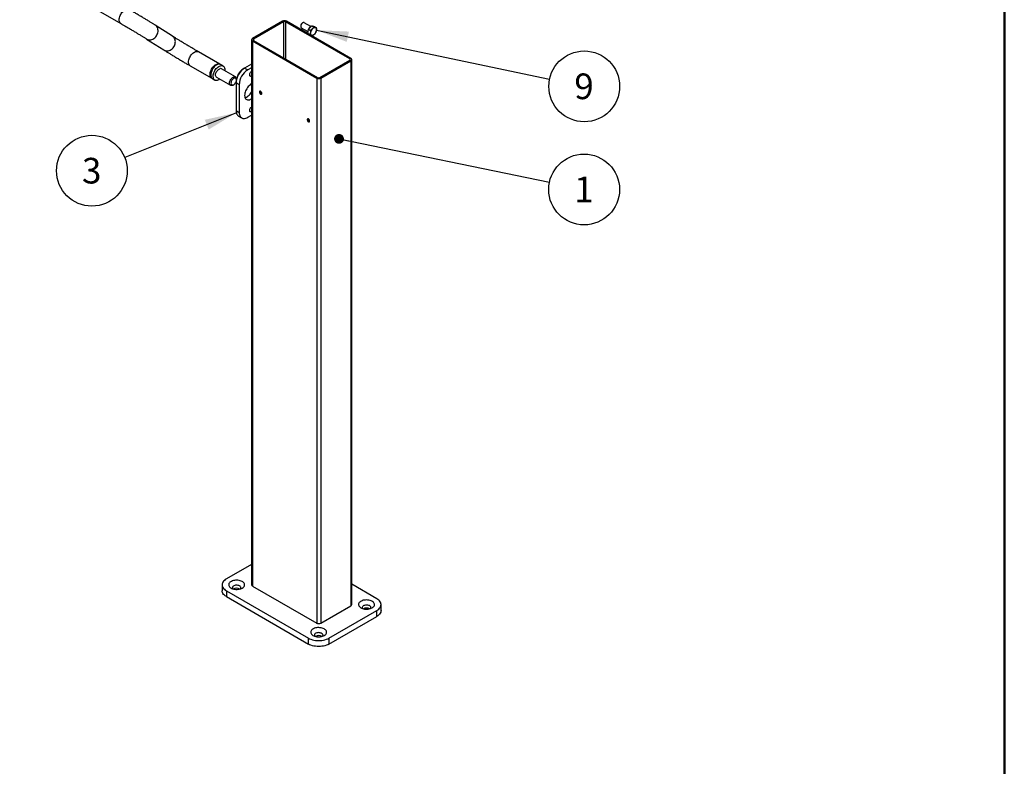
# Paper-space layout 'Sheet2' of a CAD drawing. Units: millimetres. Extents: x 0 to 210, y 7 to 298.
# Drawn here: x 100 to 202, y 153 to 230 of the extents above; entities that cross this region are included whole.
import ezdxf

# ---------------------------------------------------------------- set-up
doc = ezdxf.new("R2010")
doc.units = ezdxf.units.MM
doc.layers.add('FIGUURLIJN', color=179, linetype='Continuous', lineweight=25)
doc.styles.add('SLDTEXTSTYLE0', font='TXT', dxfattribs={"width": 0.75})
doc.dimstyles.new('SLDDIMSTYLE5', dxfattribs={"dimtxt": 0.18, "dimasz": 3.302, "dimexe": 0, "dimexo": 0.0625, "dimgap": 0, "dimtad": 0, "dimtih": 1, "dimtoh": 1, "dimdec": 0, "dimrnd": 1e-09, "dimzin": 0, "dimdsep": 46, "dimtxsty": 'Standard', "dimsah": 1, "dimcen": 0.09, "dimadec": 0, "dimazin": 0, "dimtfac": 3.302, "dimtdec": 0, "dimtofl": 0, "dimtmove": 0, "dimatfit": 3, "dimfxl": 0, "dimfrac": 2, "dimtolj": 1, "dimtzin": 0, "dimarcsym": 0})
doc.dimstyles.new('SLDDIMSTYLE6', dxfattribs={"dimtxt": 0.18, "dimasz": 1.016, "dimexe": 0, "dimexo": 0.0625, "dimgap": 0, "dimtad": 0, "dimtih": 1, "dimtoh": 1, "dimdec": 0, "dimrnd": 1e-09, "dimzin": 0, "dimdsep": 46, "dimtxsty": 'Standard', "dimblk1": 'DOT', "dimblk2": 'DOT', "dimsah": 1, "dimcen": 0.09, "dimadec": 0, "dimazin": 0, "dimtfac": 1.016, "dimtdec": 0, "dimtofl": 0, "dimtmove": 0, "dimatfit": 3, "dimldrblk": 'DOT', "dimfxl": 0, "dimfrac": 2, "dimtolj": 1, "dimtzin": 0, "dimarcsym": 0})

# ---------------------------------------------------------------- blocks, each defined once
blk = doc.blocks.new('SW_NOTE_0_6')
at = {"layer": 'FIGUURLIJN', "color": 0}
blk.add_circle((3.58, -0.75), 3.66, dxfattribs=at)
at = {"layer": 'FIGUURLIJN', "color": 0, "insert": (3.56, 0.58), "char_height": 2.65, "attachment_point": 2, "style": 'SLDTEXTSTYLE0'}
blk.add_mtext('9', dxfattribs=at)
blk = doc.blocks.new('SW_NOTE_0_7')
at = {"layer": 'FIGUURLIJN', "color": 0}
blk.add_circle((3.58, -0.74), 3.66, dxfattribs=at)
at = {"layer": 'FIGUURLIJN', "color": 0, "insert": (3.56, 0.59), "char_height": 2.65, "attachment_point": 2, "style": 'SLDTEXTSTYLE0'}
blk.add_mtext('1', dxfattribs=at)
blk = doc.blocks.new('_Dot')
at = {"color": 0, "linetype": 'ByBlock', "lineweight": -2}
blk.add_line((-0.5, 0), (-1, 0), dxfattribs=at)
at = {"color": 0, "linetype": 'ByBlock', "const_width": 0.5}
blk.add_lwpolyline([(-0.25, 0, 1), (0.25, 0, 1)], format="xyb", close=True, dxfattribs=at)
blk = doc.blocks.new('SW_NOTE_0_11')
at = {"layer": 'FIGUURLIJN', "color": 0}
blk.add_circle((-3.4, -1.36), 3.66, dxfattribs=at)
at = {"layer": 'FIGUURLIJN', "color": 0, "insert": (-3.42, -0.03), "char_height": 2.65, "attachment_point": 2, "style": 'SLDTEXTSTYLE0'}
blk.add_mtext('3', dxfattribs=at)

psp = doc.layouts.new('Sheet2')

# ---------------------------------------------------------------- linework, layer by layer
at = {"color": 7, "linetype": 'Continuous', "lineweight": 50}
psp.add_line((201.74, 291.87), (201.74, 9.81), dxfattribs=at)
at = {"color": 7, "linetype": 'Continuous', "lineweight": 25}
for p, q in [((99.9, 235.41), (110.37, 229.37)), ((115.72, 228.06), (113.93, 229.2)), ((127.08, 229.61), (123.97, 227.82)), ((127.19, 229.55), (124.08, 227.75)), ((134.05, 225.71), (127.4, 229.55)), ((134.15, 225.77), (127.51, 229.61)), ((129.18, 229.45), (129.14, 229.43)), ((130.01, 229.07), (129.33, 229.46)), ((129.93, 228.97), (130.1, 229.15)), ((130.1, 229.15), (130.31, 229.03)), ((130.1, 229.15), (130.24, 229.1)), ((128.97, 229.12), (128.97, 229.08)), ((129.03, 228.94), (129.71, 228.55)), ((129.71, 228.34), (129.73, 228.57)), ((129.71, 228.34), (129.92, 228.22)), ((129.73, 228.57), (129.76, 228.79)), ((129.76, 228.79), (129.93, 228.97)), ((129.76, 228.79), (129.97, 228.67)), ((130.24, 229.1), (130.39, 229.06)), ((130.26, 229.1), (130.25, 229.1)), ((130.39, 229.06), (130.6, 228.94)), ((113.03, 227.77), (114.82, 226.64)), ((123.88, 227.69), (123.88, 171.35)), ((123.97, 227.57), (130.62, 223.73)), ((123.97, 227.57), (123.97, 171.23)), ((124.08, 227.63), (130.72, 223.79)), ((120.61, 225.18), (118.38, 226.46)), ((120.26, 225.09), (120.19, 225.05)), ((120.94, 224.99), (120.68, 225.14)), ((123.88, 225.18), (123.17, 224.77)), ((123.88, 225.18), (123.88, 225.18)), ((130.94, 223.79), (134.05, 225.59)), ((131.04, 223.73), (134.15, 225.53)), ((134.15, 225.53), (134.15, 169.19)), ((134.24, 169.31), (134.24, 225.65)), ((117.54, 225), (119.77, 223.72)), ((119.66, 224.14), (119.66, 224.06)), ((122.22, 223.85), (120.77, 224.69)), ((123.17, 224.77), (123.06, 224.71)), ((123.17, 224.77), (123.49, 224.58)), ((123.88, 224.81), (123.49, 224.58)), ((119.84, 223.68), (120.1, 223.53)), ((120.27, 223.82), (121.72, 222.99)), ((121.97, 223.01), (122.04, 223.05)), ((122.28, 223.24), (122.28, 223.36)), ((122.6, 223.05), (122.28, 223.24)), ((122.28, 223.24), (122.28, 220.38)), ((122.6, 223.05), (122.6, 220.19)), ((130.62, 223.73), (130.62, 167.39)), ((131.04, 223.73), (131.04, 167.39)), ((122.28, 220.38), (122.6, 220.19)), ((122.54, 219.81), (122.86, 219.62)), ((123.49, 219.68), (123.88, 219.91)), ((123.88, 173.46), (121.28, 171.96)), ((120.84, 171.35), (120.84, 170.74)), ((123.97, 171.23), (130.62, 167.39)), ((136.84, 169.92), (134.24, 171.42)), ((121.28, 170.74), (129.77, 165.84)), ((121.28, 170.74), (121.28, 170.13)), ((121.28, 170.13), (129.77, 165.23)), ((131.04, 167.39), (134.15, 169.19)), ((137.28, 168.7), (137.28, 169.31)), ((131.89, 165.84), (136.84, 168.7)), ((131.89, 165.23), (136.84, 168.09)), ((136.84, 168.09), (136.84, 168.7)), ((129.77, 165.23), (129.77, 165.84)), ((131.89, 165.84), (131.89, 165.23))]:
    psp.add_line(p, q, dxfattribs=at)
at = {"color": 8, "linetype": 'Continuous', "lineweight": 25}
for p, q in [((127.19, 229.55), (127.19, 225.84)), ((127.4, 229.55), (127.4, 225.71)), ((124.08, 227.75), (124.08, 227.63)), ((123.88, 225.17), (123.88, 225.18)), ((134.05, 225.71), (134.05, 225.59))]:
    psp.add_line(p, q, dxfattribs=at)
at = {"color": 8, "linetype": 'Continuous', "lineweight": 25, "flags": 128}
for points in [[(110.37, 229.37), (110.34, 229.39), (110.29, 229.44), (110.25, 229.5), (110.22, 229.58), (110.2, 229.66), (110.19, 229.76), (110.2, 229.86), (110.22, 229.97), (110.25, 230.09), (110.3, 230.2), (110.35, 230.31), (110.41, 230.41), (110.48, 230.51), (110.56, 230.6), (110.64, 230.68), (110.73, 230.75), (110.82, 230.8), (110.9, 230.84), (110.99, 230.86), (111.07, 230.87), (111.14, 230.86), (111.21, 230.83), (111.21, 230.83)], [(113.03, 227.77), (113.07, 227.75), (113.16, 227.71), (113.26, 227.69), (113.37, 227.68), (113.48, 227.7), (113.58, 227.73), (113.69, 227.77), (113.79, 227.83), (113.88, 227.91), (113.97, 227.99), (114.04, 228.09), (114.1, 228.2), (114.15, 228.31), (114.19, 228.42), (114.21, 228.54), (114.21, 228.66), (114.2, 228.77), (114.18, 228.87), (114.14, 228.97), (114.08, 229.06), (114.01, 229.13), (113.93, 229.2), (113.93, 229.2)], [(114.82, 226.64), (114.86, 226.61), (114.96, 226.57), (115.06, 226.55), (115.16, 226.55), (115.27, 226.56), (115.37, 226.59), (115.48, 226.63), (115.58, 226.69), (115.67, 226.77), (115.76, 226.85), (115.83, 226.95), (115.9, 227.06), (115.95, 227.17), (115.98, 227.28), (116, 227.4), (116.01, 227.52), (116, 227.63), (115.97, 227.74), (115.93, 227.83), (115.87, 227.92), (115.8, 228), (115.72, 228.06), (115.72, 228.06)], [(117.54, 225), (117.51, 225.02), (117.46, 225.07), (117.42, 225.13), (117.39, 225.21), (117.37, 225.3), (117.36, 225.39), (117.37, 225.5), (117.39, 225.61), (117.42, 225.72), (117.47, 225.83), (117.52, 225.94), (117.58, 226.05), (117.65, 226.14), (117.73, 226.23), (117.81, 226.31), (117.9, 226.38), (117.99, 226.43), (118.07, 226.47), (118.16, 226.5), (118.24, 226.5), (118.31, 226.49), (118.38, 226.47), (118.38, 226.46)]]:
    psp.add_lwpolyline(points, dxfattribs=at)
at = {"color": 7, "linetype": 'Continuous', "lineweight": 25, "flags": 128}
for points in [[(129.33, 229.46), (129.32, 229.47), (129.28, 229.48), (129.23, 229.47), (129.17, 229.45), (129.12, 229.41), (129.07, 229.36), (129.03, 229.3), (129, 229.23), (128.97, 229.16), (128.97, 229.09), (128.97, 229.03), (128.99, 228.99), (129.02, 228.95), (129.03, 228.94)], [(130.18, 229.12), (130.21, 229.12), (130.25, 229.1)], [(130.1, 228.16), (130.07, 228.17), (130.04, 228.19), (130.02, 228.22), (130, 228.25), (129.99, 228.29), (129.98, 228.33), (129.97, 228.38), (129.98, 228.43)], [(130.41, 228.29), (130.37, 228.25), (130.33, 228.22), (130.29, 228.19), (130.25, 228.17), (130.21, 228.16), (130.17, 228.15), (130.13, 228.15), (130.1, 228.16)], [(130.17, 228.83), (130.21, 228.87), (130.25, 228.9), (130.29, 228.93), (130.33, 228.95), (130.38, 228.96), (130.41, 228.97), (130.45, 228.97), (130.49, 228.96)], [(130.49, 228.96), (130.52, 228.95), (130.55, 228.93), (130.57, 228.9), (130.59, 228.87), (130.6, 228.83), (130.61, 228.79), (130.61, 228.74), (130.61, 228.69)], [(119.8, 223.7), (119.74, 223.73), (119.69, 223.78), (119.65, 223.85), (119.62, 223.92), (119.6, 224.01), (119.59, 224.11), (119.6, 224.21), (119.62, 224.32), (119.65, 224.43), (119.69, 224.54), (119.75, 224.65), (119.81, 224.76), (119.88, 224.86), (119.96, 224.95), (120.04, 225.03), (120.13, 225.1), (120.21, 225.15), (120.3, 225.19), (120.38, 225.21), (120.46, 225.22), (120.54, 225.21), (120.6, 225.18), (120.64, 225.15)], [(120.68, 225.14), (120.67, 225.14), (120.6, 225.17), (120.53, 225.17), (120.45, 225.17), (120.36, 225.14), (120.28, 225.1), (120.19, 225.05), (120.1, 224.98), (120.02, 224.9), (119.94, 224.81), (119.87, 224.71), (119.81, 224.6), (119.76, 224.49), (119.72, 224.38), (119.69, 224.27), (119.67, 224.16), (119.66, 224.06), (119.67, 223.96), (119.69, 223.87), (119.72, 223.8), (119.76, 223.74), (119.82, 223.69), (119.84, 223.68)], [(120.61, 223.63), (120.59, 223.61), (120.5, 223.56), (120.41, 223.52), (120.33, 223.5), (120.25, 223.49), (120.17, 223.5), (120.11, 223.52), (120.05, 223.56), (120, 223.62), (119.96, 223.69), (119.94, 223.77), (119.92, 223.86), (119.92, 223.96), (119.93, 224.07), (119.96, 224.18), (119.99, 224.29), (120.04, 224.4), (120.1, 224.51), (120.17, 224.61), (120.24, 224.71), (120.32, 224.79), (120.4, 224.87), (120.49, 224.93), (120.58, 224.98), (120.66, 225.01), (120.75, 225.02), (120.75, 225.02)], [(120.27, 223.82), (120.25, 223.84), (120.21, 223.88), (120.18, 223.93), (120.17, 224), (120.16, 224.08), (120.17, 224.16), (120.2, 224.25), (120.23, 224.33), (120.28, 224.42), (120.33, 224.5), (120.39, 224.56), (120.45, 224.62), (120.52, 224.67), (120.59, 224.7), (120.65, 224.71)], [(120.75, 225.02), (120.82, 225.02), (120.89, 225.01), (120.96, 224.97), (121.01, 224.93), (121.05, 224.86), (121.09, 224.79), (121.11, 224.7), (121.11, 224.61), (121.11, 224.5), (121.11, 224.49)], [(123.88, 224.4), (123.88, 224.4), (123.83, 224.38), (123.78, 224.34), (123.74, 224.29), (123.7, 224.23), (123.68, 224.16), (123.66, 224.1), (123.66, 224.04), (123.68, 224), (123.7, 223.96), (123.74, 223.94), (123.78, 223.94), (123.83, 223.96), (123.88, 223.99), (123.88, 224)], [(121.97, 223.01), (121.93, 222.99), (121.86, 222.97), (121.8, 222.96), (121.74, 222.97), (121.7, 223), (121.66, 223.04), (121.63, 223.1), (121.62, 223.16), (121.61, 223.24), (121.62, 223.32), (121.65, 223.41), (121.68, 223.5), (121.73, 223.58), (121.78, 223.66), (121.84, 223.73), (121.9, 223.79), (121.97, 223.83), (122.04, 223.86), (122.1, 223.88), (122.1, 223.88)], [(122.15, 223.74), (122.09, 223.73), (122.03, 223.7), (121.97, 223.65), (121.91, 223.6), (121.86, 223.53), (121.81, 223.45), (121.78, 223.37), (121.76, 223.3), (121.75, 223.22), (121.76, 223.15), (121.78, 223.1), (121.81, 223.05), (121.85, 223.03), (121.9, 223.01), (121.96, 223.02), (122.02, 223.04), (122.08, 223.08), (122.14, 223.13), (122.19, 223.2), (122.24, 223.27), (122.28, 223.35), (122.28, 223.37)], [(122.1, 223.88), (122.16, 223.87), (122.21, 223.85), (122.26, 223.82), (122.29, 223.77), (122.31, 223.71), (122.32, 223.64)], [(123.88, 223.14), (123.79, 223.09), (123.7, 223.02), (123.62, 222.94), (123.53, 222.85), (123.45, 222.75), (123.38, 222.64), (123.32, 222.53), (123.27, 222.41), (123.22, 222.29), (123.19, 222.17), (123.18, 222.06), (123.17, 221.95), (123.18, 221.85), (123.19, 221.76), (123.22, 221.67), (123.27, 221.6), (123.32, 221.55), (123.38, 221.51), (123.45, 221.48), (123.53, 221.47), (123.62, 221.48), (123.7, 221.5), (123.79, 221.54), (123.88, 221.59)], [(123.2, 221.72), (123.28, 221.74), (123.37, 221.78), (123.46, 221.84), (123.55, 221.9), (123.64, 221.98), (123.73, 222.07), (123.8, 222.17), (123.87, 222.28), (123.88, 222.29)], [(124.94, 222.15), (124.94, 222.2), (124.92, 222.25), (124.89, 222.3), (124.85, 222.34), (124.81, 222.37), (124.77, 222.38), (124.74, 222.38), (124.71, 222.35), (124.7, 222.32), (124.7, 222.27), (124.71, 222.22), (124.74, 222.17), (124.77, 222.12), (124.81, 222.09), (124.85, 222.07), (124.89, 222.06), (124.92, 222.08), (124.94, 222.11), (124.94, 222.15)], [(124.82, 222.36), (124.82, 222.36), (124.81, 222.32), (124.82, 222.28), (124.84, 222.23), (124.87, 222.19), (124.9, 222.17), (124.93, 222.16), (124.94, 222.16)], [(122.28, 220.38), (122.29, 220.26), (122.31, 220.15), (122.34, 220.05), (122.39, 219.96), (122.44, 219.89), (122.51, 219.83), (122.54, 219.81)], [(122.6, 220.19), (122.61, 220.08), (122.63, 219.97), (122.66, 219.87), (122.7, 219.78), (122.76, 219.71), (122.83, 219.65), (122.9, 219.6), (122.98, 219.57), (123.08, 219.56), (123.17, 219.57), (123.28, 219.59), (123.38, 219.63), (123.49, 219.68)], [(123.88, 220.73), (123.88, 220.73), (123.83, 220.7), (123.78, 220.66), (123.74, 220.61), (123.7, 220.55), (123.68, 220.49), (123.66, 220.43), (123.66, 220.37), (123.68, 220.32), (123.7, 220.29), (123.74, 220.27), (123.78, 220.27), (123.83, 220.29), (123.88, 220.32), (123.88, 220.32)], [(129.89, 219.29), (129.89, 219.34), (129.87, 219.4), (129.84, 219.45), (129.8, 219.49), (129.76, 219.51), (129.72, 219.52), (129.68, 219.52), (129.66, 219.5), (129.65, 219.46), (129.65, 219.41), (129.66, 219.36), (129.68, 219.31), (129.72, 219.26), (129.76, 219.23), (129.8, 219.21), (129.84, 219.21), (129.87, 219.22), (129.89, 219.25), (129.89, 219.29)], [(129.77, 219.51), (129.77, 219.5), (129.76, 219.46), (129.77, 219.42), (129.79, 219.38), (129.82, 219.34), (129.85, 219.31), (129.88, 219.3), (129.89, 219.3)], [(121.28, 171.96), (121.17, 171.89), (121.07, 171.81), (120.99, 171.73), (120.93, 171.64), (120.88, 171.54), (120.85, 171.45), (120.84, 171.35), (120.85, 171.25), (120.88, 171.16), (120.93, 171.07), (120.99, 170.98), (121.07, 170.89), (121.17, 170.81), (121.28, 170.74)], [(122.93, 171.02), (123.01, 171.07), (123.07, 171.13), (123.12, 171.19), (123.15, 171.26), (123.17, 171.33), (123.17, 171.4), (123.15, 171.46), (123.11, 171.53), (123.06, 171.59), (122.99, 171.65), (122.91, 171.7), (122.81, 171.74), (122.71, 171.78), (122.6, 171.81), (122.48, 171.82), (122.36, 171.83), (122.24, 171.82), (122.12, 171.81), (122.01, 171.79), (121.9, 171.75), (121.8, 171.71), (121.72, 171.66), (121.65, 171.61), (121.59, 171.55), (121.55, 171.48), (121.53, 171.41), (121.52, 171.34), (121.53, 171.27), (121.56, 171.21), (121.6, 171.14), (121.66, 171.08), (121.74, 171.03), (121.83, 170.98), (121.93, 170.94), (122.04, 170.91), (122.15, 170.89), (122.27, 170.88), (122.39, 170.88), (122.51, 170.89), (122.62, 170.9), (122.73, 170.93), (122.84, 170.97), (122.93, 171.02)], [(122.75, 170.94), (122.76, 170.95), (122.79, 171), (122.79, 171.05), (122.78, 171.1), (122.75, 171.15), (122.71, 171.2), (122.65, 171.24), (122.57, 171.27), (122.49, 171.29), (122.4, 171.3), (122.31, 171.3), (122.22, 171.3), (122.14, 171.28), (122.06, 171.25), (122, 171.21), (121.95, 171.17), (121.91, 171.12), (121.9, 171.07), (121.9, 171.01), (121.92, 170.96), (121.93, 170.94)], [(121.28, 170.13), (121.17, 170.2), (121.07, 170.28), (120.99, 170.36), (120.93, 170.45), (120.88, 170.55), (120.85, 170.64), (120.84, 170.74)], [(136.36, 168.97), (136.44, 169.03), (136.51, 169.09), (136.55, 169.15), (136.59, 169.22), (136.6, 169.28), (136.6, 169.35), (136.58, 169.42), (136.54, 169.49), (136.49, 169.55), (136.42, 169.61), (136.34, 169.66), (136.25, 169.7), (136.14, 169.74), (136.03, 169.76), (135.91, 169.78), (135.79, 169.79), (135.67, 169.78), (135.56, 169.77), (135.44, 169.75), (135.34, 169.71), (135.24, 169.67), (135.15, 169.62), (135.08, 169.57), (135.03, 169.51), (134.98, 169.44), (134.96, 169.37), (134.95, 169.3), (134.97, 169.23), (134.99, 169.17), (135.04, 169.1), (135.1, 169.04), (135.17, 168.99), (135.26, 168.94), (135.36, 168.9), (135.47, 168.87), (135.58, 168.85), (135.7, 168.84), (135.82, 168.84), (135.94, 168.84), (136.06, 168.86), (136.17, 168.89), (136.27, 168.93), (136.36, 168.97)], [(136.19, 168.9), (136.2, 168.91), (136.22, 168.96), (136.23, 169.01), (136.22, 169.06), (136.19, 169.11), (136.14, 169.16), (136.08, 169.2), (136.01, 169.23), (135.92, 169.25), (135.84, 169.26), (135.74, 169.26), (135.66, 169.25), (135.57, 169.23), (135.49, 169.21), (135.43, 169.17), (135.38, 169.12), (135.35, 169.08), (135.33, 169.02), (135.33, 168.97), (135.35, 168.92), (135.37, 168.9)], [(136.84, 168.7), (136.95, 168.77), (137.05, 168.85), (137.13, 168.94), (137.19, 169.02), (137.24, 169.12), (137.27, 169.21), (137.28, 169.31), (137.27, 169.41), (137.24, 169.5), (137.19, 169.6), (137.13, 169.69), (137.05, 169.77), (136.95, 169.85), (136.84, 169.92)], [(137.28, 168.7), (137.27, 168.6), (137.24, 168.51), (137.19, 168.41), (137.13, 168.32), (137.05, 168.24), (136.95, 168.16), (136.84, 168.09)], [(131.41, 166.12), (131.49, 166.17), (131.56, 166.23), (131.61, 166.29), (131.64, 166.36), (131.65, 166.43), (131.65, 166.5), (131.63, 166.57), (131.59, 166.63), (131.54, 166.69), (131.47, 166.75), (131.39, 166.8), (131.3, 166.85), (131.19, 166.88), (131.08, 166.91), (130.96, 166.92), (130.84, 166.93), (130.72, 166.93), (130.61, 166.91), (130.49, 166.89), (130.39, 166.86), (130.29, 166.81), (130.2, 166.76), (130.13, 166.71), (130.08, 166.65), (130.04, 166.58), (130.01, 166.51), (130, 166.44), (130.02, 166.38), (130.04, 166.31), (130.09, 166.24), (130.15, 166.18), (130.22, 166.13), (130.31, 166.08), (130.41, 166.04), (130.52, 166.01), (130.64, 165.99), (130.75, 165.98), (130.87, 165.98), (130.99, 165.99), (131.11, 166.01), (131.22, 166.03), (131.32, 166.07), (131.41, 166.12)], [(131.24, 166.04), (131.25, 166.05), (131.27, 166.1), (131.28, 166.15), (131.27, 166.21), (131.24, 166.26), (131.19, 166.3), (131.13, 166.34), (131.06, 166.37), (130.97, 166.39), (130.89, 166.4), (130.8, 166.41), (130.71, 166.4), (130.62, 166.38), (130.54, 166.35), (130.48, 166.31), (130.43, 166.27), (130.4, 166.22), (130.38, 166.17), (130.38, 166.11), (130.4, 166.06), (130.42, 166.04)], [(129.77, 165.84), (129.89, 165.78), (130.03, 165.72), (130.18, 165.67), (130.33, 165.64), (130.5, 165.61), (130.66, 165.59), (130.83, 165.59), (131, 165.59), (131.16, 165.61), (131.32, 165.64), (131.48, 165.67), (131.63, 165.72), (131.76, 165.78), (131.89, 165.84)], [(131.89, 165.23), (131.76, 165.16), (131.63, 165.11), (131.48, 165.06), (131.32, 165.02), (131.16, 165), (131, 164.98), (130.83, 164.98), (130.66, 164.98), (130.5, 165), (130.33, 165.02), (130.18, 165.06), (130.03, 165.11), (129.89, 165.16), (129.77, 165.23)]]:
    psp.add_lwpolyline(points, dxfattribs=at)
at = {"color": 7, "linetype": 'Continuous', "lineweight": 25}
for centre, radius, start, end in [((127.29, 229.2), 0.461, 62.61, 117.3901), ((127.29, 229.35), 0.231, 62.6094, 117.391), ((129.35, 229.11), 0.381, 122.1439, 177.8615), ((130.2, 228.54), 0.49, 156.2498, 191.4596), ((130.46, 228.47), 0.755, 136.8195, 150.9541), ((130.29, 228.63), 0.518, 119.0415, 137.5295), ((130.7, 228.33), 0.727, 136.3862, 172.2473), ((129.89, 228.79), 0.727, 316.3862, 352.2473), ((124.02, 227.69), 0.131, 110.7838, 249.2158), ((124.1, 227.69), 0.0655, 110.7818, 249.2169), ((120.79, 224.1), 1.13, 122.3629, 177.6425), ((134.02, 225.65), 0.0655, 290.7849, 69.2158), ((134.11, 225.65), 0.131, 290.7828, 69.2169), ((120.68, 224.53), 0.184, 60.5288, 97.3394), ((124.2, 223.15), 1.92, 122.5201, 177.4799), ((123.97, 223.28), 1.69, 122.6054, 177.3945), ((124.52, 222.97), 1.92, 122.5201, 177.4799), ((122.16, 223.59), 0.154, 8.0344, 95.2355), ((130.83, 224.14), 0.461, 242.6094, 297.3907), ((130.83, 224), 0.231, 242.6102, 297.3896), ((125.01, 222.34), 0.236, 169.0327, 250.9615), ((124.97, 222.31), 0.156, 160.0056, 259.988), ((124.92, 222.32), 0.0877, 157.4009, 201.967), ((124.97, 222.31), 0.132, 191.3256, 256.0645), ((129.96, 219.48), 0.236, 169.0327, 250.9615), ((129.92, 219.45), 0.156, 160.0067, 259.9869), ((129.87, 219.46), 0.0877, 157.4053, 201.9626), ((129.92, 219.45), 0.132, 191.3265, 256.0635), ((124.03, 171.37), 0.151, 185.6942, 245.6254), ((122.34, 170.33), 0.676, 60.7237, 119.2764), ((134.09, 169.33), 0.151, 294.3747, 354.3041), ((135.78, 168.28), 0.676, 60.7236, 119.2763), ((130.83, 167.8), 0.461, 242.6094, 297.3907), ((130.83, 165.43), 0.676, 60.7237, 119.2763)]:
    psp.add_arc(centre, radius, start, end, dxfattribs=at)
for points, knots in [([(113.93, 229.2), (113.91, 229.21), (113.86, 229.24), (113.77, 229.3), (113.65, 229.37), (113.53, 229.45), (113.39, 229.53), (113.25, 229.62), (113.11, 229.71), (112.95, 229.8), (112.8, 229.89), (112.64, 229.99), (112.47, 230.09), (112.31, 230.18), (112.15, 230.28), (111.99, 230.38), (111.83, 230.47), (111.67, 230.56), (111.52, 230.65), (111.37, 230.74), (111.27, 230.79), (111.22, 230.82), (111.21, 230.83)], [0, 0, 0, 0, 0.028164, 0.08285, 0.137103, 0.191031, 0.244747, 0.298321, 0.351799, 0.405208, 0.45857, 0.511899, 0.565206, 0.618502, 0.671795, 0.725093, 0.778402, 0.831732, 0.885094, 0.938502, 0.989226, 1, 1, 1, 1]), ([(110.37, 229.37), (110.39, 229.36), (110.46, 229.32), (110.58, 229.25), (110.72, 229.17), (110.87, 229.08), (111.03, 228.99), (111.19, 228.89), (111.35, 228.8), (111.51, 228.7), (111.67, 228.61), (111.83, 228.51), (111.98, 228.42), (112.13, 228.32), (112.28, 228.23), (112.42, 228.15), (112.56, 228.07), (112.68, 227.99), (112.8, 227.92), (112.91, 227.85), (112.98, 227.8), (113.02, 227.78), (113.03, 227.77)], [0, 0, 0, 0, 0.028039, 0.081148, 0.134343, 0.187614, 0.24094, 0.294304, 0.347692, 0.401096, 0.454505, 0.507911, 0.561301, 0.614667, 0.667998, 0.721277, 0.774486, 0.8276, 0.880579, 0.933364, 0.985871, 1, 1, 1, 1]), ([(129.98, 228.43), (129.98, 228.42), (129.97, 228.38), (129.96, 228.31), (129.94, 228.25), (129.92, 228.22)], [0, 0, 0, 0, 0.070096, 0.530784, 1, 1, 1, 1]), ([(129.92, 228.22), (129.96, 228.21), (130.02, 228.18), (130.07, 228.17), (130.1, 228.16)], [0, 0, 0, 0, 0.4954595, 1, 1, 1, 1]), ([(130.17, 228.83), (130.12, 228.78), (130.06, 228.73), (129.99, 228.68), (129.97, 228.67)], [0, 0, 0, 0, 0.803647, 1, 1, 1, 1]), ([(129.97, 228.67), (129.98, 228.63), (129.98, 228.54), (129.98, 228.47), (129.98, 228.43)], [0, 0, 0, 0, 0.4954631, 1, 1, 1, 1]), ([(130.1, 228.16), (130.1, 228.16), (130.13, 228.15), (130.17, 228.14), (130.2, 228.13), (130.22, 228.13)], [0, 0, 0, 0, 0.070088, 0.530784, 1, 1, 1, 1]), ([(130.31, 229.03), (130.28, 228.97), (130.24, 228.9), (130.18, 228.84), (130.17, 228.83)], [0, 0, 0, 0, 0.7796355, 1, 1, 1, 1]), ([(130.22, 228.13), (130.23, 228.14), (130.3, 228.19), (130.36, 228.24), (130.41, 228.29)], [0, 0, 0, 0, 0.1963552, 1, 1, 1, 1]), ([(130.49, 228.96), (130.48, 228.96), (130.46, 228.97), (130.4, 228.99), (130.34, 229.01), (130.31, 229.03)], [0, 0, 0, 0, 0.070088, 0.530784, 1, 1, 1, 1]), ([(130.41, 228.29), (130.43, 228.3), (130.48, 228.37), (130.52, 228.43), (130.56, 228.49)], [0, 0, 0, 0, 0.220363, 1, 1, 1, 1]), ([(130.6, 228.94), (130.59, 228.94), (130.56, 228.94), (130.51, 228.96), (130.49, 228.96)], [0, 0, 0, 0, 0.4954595, 1, 1, 1, 1]), ([(130.56, 228.49), (130.57, 228.52), (130.59, 228.58), (130.6, 228.66), (130.61, 228.69)], [0, 0, 0, 0, 0.4954631, 1, 1, 1, 1]), ([(130.61, 228.69), (130.61, 228.7), (130.61, 228.74), (130.61, 228.82), (130.61, 228.9), (130.6, 228.94)], [0, 0, 0, 0, 0.070096, 0.530784, 1, 1, 1, 1]), ([(118.38, 226.46), (118.36, 226.48), (118.29, 226.51), (118.17, 226.58), (118.03, 226.67), (117.88, 226.76), (117.72, 226.85), (117.57, 226.94), (117.41, 227.03), (117.24, 227.13), (117.08, 227.23), (116.92, 227.32), (116.77, 227.42), (116.62, 227.51), (116.47, 227.6), (116.33, 227.68), (116.19, 227.77), (116.07, 227.84), (115.95, 227.92), (115.84, 227.98), (115.77, 228.03), (115.73, 228.05), (115.72, 228.06)], [0, 0, 0, 0, 0.028039, 0.081148, 0.134343, 0.187614, 0.24094, 0.294304, 0.347692, 0.401096, 0.454506, 0.507911, 0.561301, 0.614667, 0.667998, 0.721277, 0.774488, 0.8276, 0.880579, 0.933364, 0.985871, 1, 1, 1, 1]), ([(114.82, 226.64), (114.84, 226.63), (114.89, 226.59), (114.98, 226.54), (115.1, 226.46), (115.22, 226.39), (115.36, 226.3), (115.5, 226.22), (115.64, 226.13), (115.8, 226.03), (115.95, 225.94), (116.11, 225.84), (116.28, 225.75), (116.44, 225.65), (116.6, 225.55), (116.76, 225.46), (116.92, 225.36), (117.08, 225.27), (117.23, 225.18), (117.38, 225.1), (117.48, 225.04), (117.53, 225.01), (117.54, 225)], [0, 0, 0, 0, 0.028163, 0.08285, 0.137103, 0.191031, 0.244747, 0.298322, 0.351799, 0.405208, 0.458569, 0.511899, 0.565205, 0.618502, 0.671795, 0.725093, 0.778402, 0.831732, 0.885094, 0.938502, 0.989226, 1, 1, 1, 1])]:
    psp.add_open_spline(points, degree=3, knots=knots, dxfattribs=at)

# ---------------------------------------------------------------- block references
at = {"layer": 'FIGUURLIJN'}
for name, p in [('SW_NOTE_0_6', (154.71, 223.63)), ('SW_NOTE_0_11', (110.77, 215.52)), ('SW_NOTE_0_7', (154.7, 212.96))]:
    psp.add_blockref(name, p, dxfattribs=at)

# ---------------------------------------------------------------- leaders
for points, dimstyle in [([(130.61, 228.69), (154.71, 223.63)], 'SLDDIMSTYLE5'), ([(122.31, 220.15), (110.77, 215.52)], 'SLDDIMSTYLE5'), ([(132.93, 217.45), (154.7, 212.96)], 'SLDDIMSTYLE6')]:
    psp.add_leader(points, dimstyle=dimstyle, dxfattribs=at)

doc.saveas('drawing.dxf')
